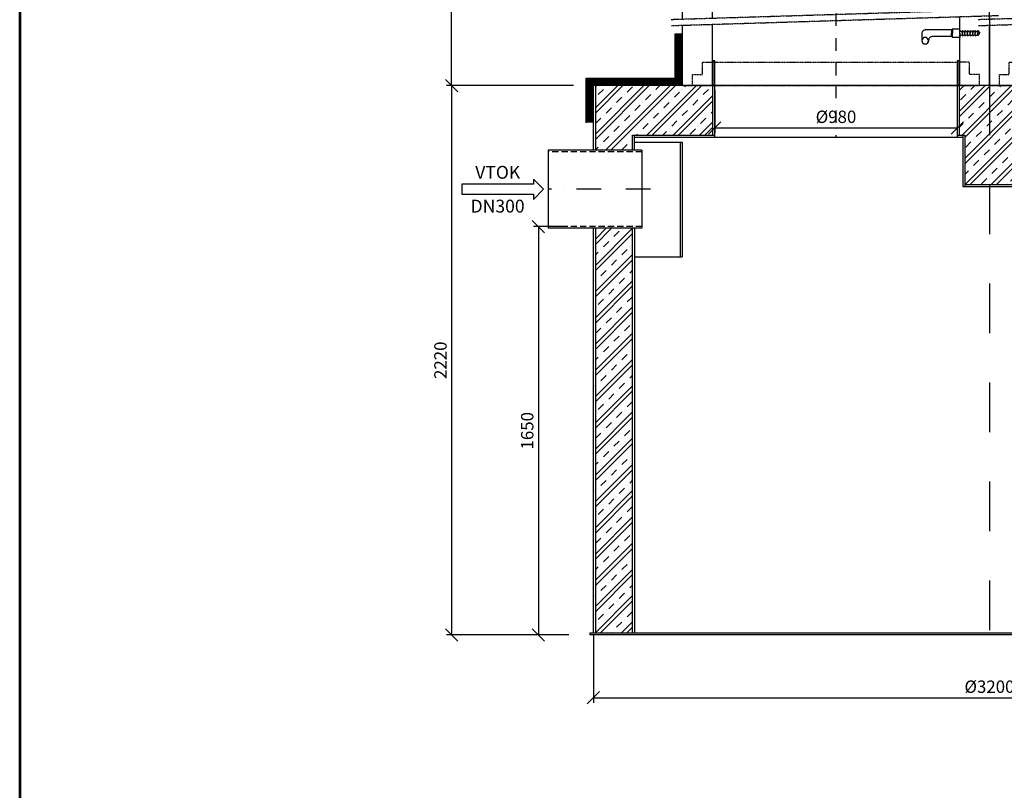
# Model space of a CAD drawing. Units: millimetres. Extents: x 876 to 8881, y 1997 to 13317.
# Drawn here: x 876 to 4855, y 7657 to 10772 of the extents above; entities that cross this region are included whole.
import ezdxf
from ezdxf.enums import TextEntityAlignment as Align

# ---------------------------------------------------------------- set-up
doc = ezdxf.new("R2010")
doc.units = ezdxf.units.MM
for name, pattern in [('DASHDOT', [1, 0.5, -0.25, 0, -0.25]), ('DASHED', [0.75, 0.5, -0.25]), ('ČÁRKOVANÁX2', [1.5, 1, -0.5])]:
    doc.linetypes.add(name, pattern=pattern)
for name, color, linetype in [('AS-Koty', 7, 'Continuous'), ('AS-Nevid', 241, 'DASHED'), ('AS-Obrys', 7, 'Continuous'), ('AS-Osy', 4, 'DASHDOT'), ('AS-Ramecek', 9, 'Continuous'), ('AS-Srafy', 4, 'Continuous'), ('AS-Text', 7, 'Continuous')]:
    doc.layers.add(name, color=color, linetype=linetype)
doc.layers.add('SRAFY', color=9, linetype='Continuous', lineweight=0)
doc.styles.add('Arial', font='ARIAL.TTF')
doc.styles.add('Castelar', font='CASTELAR.TTF')
doc.styles.add('Romans', font='romans.shx')
doc.dimstyles.new('K25', dxfattribs={"dimtxt": 50, "dimasz": 50, "dimexe": 20, "dimexo": 10, "dimgap": 20, "dimtad": 1, "dimdec": 0, "dimzin": 0, "dimtxsty": 'Romans', "dimblk": 'OBLIQUE', "dimcen": -40, "dimclrd": 4, "dimclre": 4, "dimclrt": 7, "dimadec": 0, "dimazin": 0, "dimtfac": 1, "dimtdec": 0, "dimtofl": 0, "dimtmove": 2, "dimatfit": 3, "dimfxl": 0, "dimtolj": 1, "dimarcsym": 0})

# ---------------------------------------------------------------- blocks, each defined once
blk = doc.blocks.new('_OBLIQUE')
at = {"color": 0, "linetype": 'ByBlock'}
blk.add_line((-0.5, -0.5), (0.5, 0.5), dxfattribs=at)
blk = doc.blocks.new('*D10')
at = {"layer": 'AS-Koty', "color": 4, "lineweight": -2}
for p, q in [((3194.6, 8283.2), (3194.6, 8010.8)), ((6394.6, 8283.2), (6394.6, 8010.8)), ((3194.6, 8030.8), (6394.6, 8030.8))]:
    blk.add_line(p, q, dxfattribs=at)
at = {"layer": 'DEFPOINTS', "color": 0}
for p in [(3194.6, 8293.2), (6394.6, 8293.2), (6394.6, 8030.8)]:
    blk.add_point(p, dxfattribs=at)
at = {"layer": 'AS-Koty', "color": 4, "lineweight": -2, "xscale": 50, "yscale": 50, "zscale": 50, "rotation": 180}
blk.add_blockref('_OBLIQUE', (3194.6, 8030.8), dxfattribs=at)
at = {"layer": 'AS-Koty', "color": 4, "lineweight": -2, "xscale": 50, "yscale": 50, "zscale": 50}
blk.add_blockref('_OBLIQUE', (6394.6, 8030.8), dxfattribs=at)
at = {"layer": 'AS-Koty', "color": 7, "insert": (4794.6, 8075.8), "char_height": 50, "attachment_point": 5, "style": 'Romans'}
blk.add_mtext('\\A1;%%C3200', dxfattribs=at)
blk = doc.blocks.new('*D5')
at = {"layer": 'AS-Koty', "color": 4, "lineweight": -2}
for p, q in [((3087.4, 9935.2), (2952.1, 9935.2)), ((2972.1, 9935.2), (2972.1, 8285.2)), ((3095.4, 8285.2), (2952.1, 8285.2))]:
    blk.add_line(p, q, dxfattribs=at)
at = {"layer": 'DEFPOINTS', "color": 0}
for p in [(3097.4, 9935.2), (2972.1, 8285.2), (3105.4, 8285.2)]:
    blk.add_point(p, dxfattribs=at)
at = {"layer": 'AS-Koty', "color": 4, "lineweight": -2, "xscale": 50, "yscale": 50, "zscale": 50}
for p, rotation in [((2972.1, 9935.2), 90), ((2972.1, 8285.2), 270)]:
    blk.add_blockref('_OBLIQUE', p, dxfattribs=dict(at, rotation=rotation))
at = {"layer": 'AS-Koty', "color": 7, "insert": (2927.1, 9110.2), "char_height": 50, "attachment_point": 5, "rotation": 90, "style": 'Romans'}
blk.add_mtext('\\A1;1650', dxfattribs=at)
blk = doc.blocks.new('*D6')
at = {"layer": 'AS-Koty', "color": 4, "lineweight": -2}
for p, q in [((3113.4, 10505.2), (2601.5, 10505.2)), ((2621.5, 10505.2), (2621.5, 8285.2)), ((3095.4, 8285.2), (2601.5, 8285.2))]:
    blk.add_line(p, q, dxfattribs=at)
at = {"layer": 'DEFPOINTS', "color": 0}
for p in [(3123.4, 10505.2), (2621.5, 8285.2), (3105.4, 8285.2)]:
    blk.add_point(p, dxfattribs=at)
at = {"layer": 'AS-Koty', "color": 4, "lineweight": -2, "xscale": 50, "yscale": 50, "zscale": 50}
for p, rotation in [((2621.5, 10505.2), 90), ((2621.5, 8285.2), 270)]:
    blk.add_blockref('_OBLIQUE', p, dxfattribs=dict(at, rotation=rotation))
at = {"layer": 'AS-Koty', "color": 7, "insert": (2576.5, 9395.2), "char_height": 50, "attachment_point": 5, "rotation": 90, "style": 'Romans'}
blk.add_mtext('\\A1;2220', dxfattribs=at)
blk = doc.blocks.new('ACTRIX_1')
at = {"color": 7, "linetype": 'Continuous', "ltscale": 25.4}
for p, q in [((35, 0), (28.75, 6.25)), ((28.75, 6.25), (28.75, 3.12)), ((28.75, 3.12), (0, 3.12)), ((28.75, -6.25), (35, 0)), ((0, -3.12), (28.75, -3.12)), ((28.75, -3.12), (28.75, -6.25))]:
    blk.add_line(p, q, dxfattribs=at)
at = {"layer": 'AS-Text', "linetype": 'Continuous', "ltscale": 25.4, "flags": 128}
blk.add_lwpolyline([(-15.67, -3.12), (28.75, -3.12), (28.75, -6.25), (35, 0), (28.75, 6.25), (28.75, 3.12), (-15.67, 3.12)], close=True, dxfattribs=at)
at = {"flags": 1}
blk.add_attdef('Text', (0, 0), '', height=0.125, dxfattribs=at)
blk = doc.blocks.new('*D7')
at = {"layer": 'AS-Koty', "color": 4, "lineweight": -2}
for p, q in [((3684.6, 10487.2), (3684.6, 10314.2)), ((4664.6, 10487.2), (4664.6, 10314.2)), ((3684.6, 10334.2), (4664.6, 10334.2))]:
    blk.add_line(p, q, dxfattribs=at)
at = {"layer": 'DEFPOINTS', "color": 0}
for p in [(3684.6, 10497.2), (4664.6, 10497.2), (4664.6, 10334.2)]:
    blk.add_point(p, dxfattribs=at)
at = {"layer": 'AS-Koty', "color": 4, "lineweight": -2, "xscale": 50, "yscale": 50, "zscale": 50, "rotation": 180}
blk.add_blockref('_OBLIQUE', (3684.6, 10334.2), dxfattribs=at)
at = {"layer": 'AS-Koty', "color": 4, "lineweight": -2, "xscale": 50, "yscale": 50, "zscale": 50}
blk.add_blockref('_OBLIQUE', (4664.6, 10334.2), dxfattribs=at)
at = {"layer": 'AS-Koty', "color": 7, "insert": (4174.6, 10379.2), "char_height": 50, "attachment_point": 5, "style": 'Romans'}
blk.add_mtext('\\A1;%%C980', dxfattribs=at)
blk = doc.blocks.new('STUPADLO_P')
at = {"layer": 'AS-Obrys', "color": 9}
for points in [[(-1.2, 0), (-1.32, -0.12)], [(0, 0), (-1.2, 0)], [(-1.2, 0), (-1.2, -0.66)], [(0, -0.66), (0, 0)], [(-6.11, -0.59), (-6.12, -0.69)], [(-6.12, -0.66), (-6.12, -1.86)], [(-6.09, -0.5), (-6.11, -0.59)], [(-6.06, -0.41), (-6.09, -0.5)], [(-6, -0.33), (-6.06, -0.41)], [(-5.93, -0.25), (-6, -0.33)], [(-5.85, -0.2), (-5.93, -0.25)], [(-5.77, -0.15), (-5.85, -0.2)], [(-5.67, -0.13), (-5.77, -0.15)], [(-5.57, -0.12), (-5.67, -0.13)], [(-1.32, -0.12), (-5.58, -0.12)], [(-5.01, -1.57), (-5.03, -1.66)], [(-4.97, -1.48), (-5.01, -1.57)], [(-4.92, -1.4), (-4.97, -1.48)], [(-4.85, -1.33), (-4.92, -1.4)], [(-4.77, -1.28), (-4.85, -1.33)], [(-4.68, -1.23), (-4.77, -1.28)], [(-4.59, -1.21), (-4.68, -1.23)], [(-4.49, -1.2), (-4.59, -1.21)], [(-1.32, -1.2), (-4.49, -1.2)], [(-1.32, -0.12), (-1.32, -0.66)], [(-1.32, -1.2), (-1.32, -0.66)], [(-1.2, -1.32), (-1.32, -1.2)], [(-1.2, -1.32), (-1.2, -0.66)], [(0, -1.32), (-1.2, -1.32)], [(0, -0.22), (0.42, -0.48)], [(0, -0.66), (0, -1.32)], [(0, -1.09), (0.42, -0.84)], [(0.42, -0.22), (0.83, -0.48)], [(0.42, -0.48), (0.42, -0.22)], [(0.42, -0.48), (0.42, -0.66)], [(0.42, -0.84), (0.42, -0.66)], [(0.42, -1.09), (0.83, -0.84)], [(0.42, -0.84), (0.42, -1.09)], [(0.83, -0.48), (0.83, -0.22)], [(0.83, -0.22), (1.25, -0.48)], [(0.83, -0.48), (0.83, -0.66)], [(0.83, -0.84), (0.83, -0.66)], [(0.83, -0.84), (0.83, -1.09)], [(0.83, -1.09), (1.25, -0.84)], [(1.25, -0.22), (1.67, -0.48)], [(1.25, -0.48), (1.25, -0.22)], [(1.25, -0.48), (1.25, -0.66)], [(1.25, -0.84), (1.25, -0.66)], [(1.25, -0.84), (1.25, -1.09)], [(1.25, -1.09), (1.67, -0.84)], [(1.67, -0.48), (1.67, -0.22)], [(1.67, -0.22), (2.09, -0.48)], [(1.67, -0.48), (1.67, -0.66)], [(1.67, -0.84), (1.67, -0.66)], [(1.67, -0.84), (1.67, -1.09)], [(1.67, -1.09), (2.09, -0.84)], [(2.09, -0.22), (2.5, -0.48)], [(2.09, -0.48), (2.09, -0.22)], [(2.09, -0.48), (2.09, -0.66)], [(2.09, -0.84), (2.09, -0.66)], [(2.09, -0.84), (2.09, -1.09)], [(2.09, -1.09), (2.5, -0.84)], [(2.5, -0.22), (2.92, -0.48)], [(2.5, -0.48), (2.5, -0.22)], [(2.5, -0.48), (2.5, -0.66)], [(2.5, -0.84), (2.5, -0.66)], [(2.5, -1.09), (2.92, -0.84)], [(2.5, -0.84), (2.5, -1.09)], [(2.92, -0.48), (2.92, -0.22)], [(2.92, -0.22), (3.26, -0.66)], [(2.92, -0.48), (2.92, -0.66)], [(2.92, -1.09), (3.26, -0.66)], [(2.92, -0.84), (2.92, -0.66)], [(2.92, -0.84), (2.92, -1.09)], [(-6.12, -1.86), (-6.11, -1.95)], [(-6.11, -1.95), (-6.09, -2.05)], [(-6.09, -2.05), (-6.05, -2.13)], [(-6.05, -2.13), (-6, -2.2)], [(-6, -2.2), (-5.93, -2.27)], [(-5.93, -2.27), (-5.85, -2.32)], [(-5.85, -2.32), (-5.77, -2.37)], [(-5.77, -2.37), (-5.68, -2.39)], [(-5.68, -2.39), (-5.58, -2.4)], [(-5.58, -2.4), (-5.49, -2.39)], [(-5.49, -2.39), (-5.4, -2.37)], [(-5.4, -2.37), (-5.31, -2.32)], [(-5.31, -2.32), (-5.23, -2.27)], [(-5.23, -2.27), (-5.17, -2.2)], [(-5.17, -2.2), (-5.11, -2.13)], [(-5.11, -2.13), (-5.08, -2.05)], [(-5.08, -2.05), (-5.05, -1.95)], [(-5.05, -1.95), (-5.04, -1.86)], [(-5.03, -1.66), (-5.04, -1.76)], [(-5.04, -1.74), (-5.04, -1.86)]]:
    blk.add_lwpolyline(points, dxfattribs=at)
blk = doc.blocks.new('A$C0C5B29AA')
at = {"layer": 'AS-Obrys'}
blk.add_circle((139.5, -46.5), 13.4, dxfattribs=at)
at = {"layer": 'AS-Obrys', "xscale": -25, "yscale": 25, "zscale": 25}
blk.add_blockref('STUPADLO_P', (0, 0), dxfattribs=at)
blk = doc.blocks.new('A$C3A420729')
at = {"layer": 'AS-Nevid'}
for p, q in [((-175, 1191.6), (575, 1191.6)), ((600, 1091.6), (-200, 1091.6)), ((488.1, 943.5), (488.1, 745.4)), ((488.1, 943.5), (570.2, 943.5)), ((496.1, 935.5), (496.1, 753.4)), ((496.1, 935.5), (565.8, 935.5)), ((500, 935.5), (565.8, 935.5)), ((613.9, 859.1), (565.8, 935.5)), ((620, 864.4), (570.2, 943.5)), ((613.9, 753.4), (613.9, 859.1)), ((488.1, 745.4), (620, 745.4)), ((496.1, 753.4), (613.9, 753.4)), ((500, 753.4), (613.9, 753.4)), ((-540, 441.6), (-540, 491.6)), ((-540, 491.6), (-500, 491.6)), ((500, 491.6), (-500, 491.6)), ((540, 491.6), (500, 491.6)), ((540, 441.6), (540, 491.6)), ((-580, 396.6), (-580, 441.6)), ((-580, 441.6), (-540, 441.6)), ((580, 441.6), (540, 441.6)), ((580, 396.6), (580, 441.6)), ((-620, 396.6), (-580, 396.6)), ((620, 396.6), (580, 396.6)), ((-665.8, 267.7), (657.1, 308.6)), ((-665, 242.7), (657.9, 283.6)), ((-540, 45), (-540, 95)), ((-540, 95), (-500, 95)), ((-500, 95), (500, 95)), ((540, 95), (500, 95)), ((540, 45), (540, 95)), ((-580, 45), (-540, 45)), ((-580, 0), (-580, 45)), ((580, 45), (540, 45)), ((580, 0), (580, 45)), ((-580, 0), (580, 0)), ((-620, 0), (-580, 0)), ((620, 0), (580, 0))]:
    blk.add_line(p, q, dxfattribs=at)
at = {"layer": 'AS-Nevid', "const_width": 11.2}
blk.add_lwpolyline([(531.4, 877.3, -1), (520.3, 877.3, -1)], format="xyb", close=True, dxfattribs=at)
at = {"layer": 'AS-Nevid'}
blk.add_circle((525.8, 877.3), 11.2, dxfattribs=at)
at = {"layer": 'AS-Obrys', "color": 3}
for p, q in [((200, 1306.6), (-175, 1306.6)), ((-175, 1306.6), (-175, 1191.6)), ((-175, 1306.6), (-129.9, 1306.6)), ((-173.4, 1302.1), (-175, 1302.1)), ((-155.2, 1304.1), (-171.8, 1304.1)), ((-155.2, 1304.1), (-129.9, 1304.1)), ((-126.5, 1301.3), (-126.5, 1290.5)), ((-126.5, 1290.5), (-108.7, 1290.5)), ((-124, 1301.5), (-124, 1293)), ((-124, 1293), (-106.1, 1293)), ((-106.1, 1293), (-112.5, 1191.6)), ((-108.7, 1290.5), (-106.2, 1290.5)), ((200, 1306.6), (575, 1306.6)), ((524, 1293), (506.1, 1293)), ((506.1, 1293), (512.5, 1191.6)), ((508.7, 1290.5), (506.2, 1290.5)), ((526.5, 1290.5), (508.7, 1290.5)), ((524, 1301.5), (524, 1293)), ((526.5, 1301.3), (526.5, 1290.5)), ((575, 1306.6), (529.9, 1306.6)), ((555.2, 1304.1), (529.9, 1304.1)), ((555.2, 1304.1), (571.8, 1304.1)), ((573.4, 1302.1), (575, 1302.1)), ((575, 1306.6), (575, 1191.6))]:
    blk.add_line(p, q, dxfattribs=at)
at = {"layer": 'AS-Obrys'}
for p, q in [((-124, 1301.5), (-121, 1295.2)), ((-121, 1295.2), (-120.4, 1293.9)), ((-117.9, 1294.1), (-116, 1299.4)), ((-112.3, 1301.1), (-97.6, 1301.1)), ((-93.7, 1290.4), (-106.2, 1290.5)), ((-106.1, 1293), (-93.7, 1293)), ((-93.9, 1298), (-90.6, 1284.9)), ((-88.1, 1298.6), (-88.1, 1284.8)), ((-82.8, 1300.3), (-85.7, 1300.3)), ((-83, 1280.5), (-56.2, 1280.2)), ((-82.1, 1279.2), (-56, 1275.5)), ((-56.2, 1306.6), (-56.2, 1299.1)), ((-56, 1275.5), (-32.1, 1285.9)), ((-56, 1275.5), (-53.2, 1255.7)), ((-56, 1275.5), (-50, 1274.6)), ((-50, 1274.6), (-27.7, 1272)), ((-28.1, 1282.5), (-27.7, 1272)), ((-25.5, 1306.6), (-22.4, 1277.7)), ((-19.8, 1275.6), (-1.7, 1273.7)), ((-1.7, 1273.7), (95.4, 1267.6)), ((401.7, 1273.7), (304.6, 1267.6)), ((419.8, 1275.6), (401.7, 1273.7)), ((425.5, 1306.6), (422.4, 1277.7)), ((428.1, 1282.5), (427.7, 1272)), ((450, 1274.6), (427.7, 1272)), ((456, 1275.5), (432.1, 1285.9)), ((456, 1275.5), (450, 1274.6)), ((456, 1275.5), (453.2, 1255.7)), ((482.1, 1279.2), (456, 1275.5)), ((456.2, 1306.6), (456.2, 1299.1)), ((483, 1280.5), (456.2, 1280.2)), ((482.8, 1300.3), (485.7, 1300.3)), ((488.1, 1298.6), (488.1, 1284.8)), ((493.9, 1298), (490.6, 1284.9)), ((506.1, 1293), (493.7, 1293)), ((493.7, 1290.4), (506.2, 1290.5)), ((512.3, 1301.1), (497.6, 1301.1)), ((517.9, 1294.1), (516, 1299.4)), ((521, 1295.2), (520.4, 1293.9)), ((524, 1301.5), (521, 1295.2)), ((-53.2, 1255.7), (-33.8, 1255.7)), ((-33.8, 1255.7), (-30.8, 1272.4)), ((-27.7, 1272), (-3.2, 1269.2)), ((-3.2, 1269.2), (98.1, 1263.1)), ((95.4, 1267.6), (196.3, 1263.6)), ((196.3, 1263.6), (196.3, 1267)), ((196.3, 1267), (200, 1267)), ((203.7, 1267), (200, 1267)), ((304.6, 1267.6), (203.7, 1263.6)), ((203.7, 1263.6), (203.7, 1267)), ((403.2, 1269.2), (301.9, 1263.1)), ((427.7, 1272), (403.2, 1269.2)), ((433.8, 1255.7), (430.8, 1272.4)), ((453.2, 1255.7), (433.8, 1255.7))]:
    blk.add_line(p, q, dxfattribs=at)
at = {"layer": 'AS-Obrys', "color": 3}
for points in [[(-100, 1191.6), (-200, 1191.6), (-200, 1091.6), (-224, 1091.6), (-620, 491.6), (-620, 396.6)], [(-100, 1191.6), (-100, 1091.6), (-500, 491.6), (-500, 491.6)], [(500, 1191.6), (500, 943.5)], [(620, 396.6), (620, 1091.6), (600, 1091.6), (600, 1191.6), (500, 1191.6)], [(500, 745.4), (500, 491.6)], [(-500, 491.6), (-500, 272.8)], [(500, 303.7), (500, 491.6)], [(-620, 269.1), (-620, 396.6)], [(620, 396.6), (620, 307.4)], [(500, 0), (500, 278.7)], [(620, 282.4), (620, 0)], [(-620, 0), (-620, 244.1)], [(-500, 247.8), (-500, 0)]]:
    blk.add_lwpolyline(points, dxfattribs=at)
at = {"layer": 'AS-Obrys', "color": 9}
for points in [[(397.3, 609.9), (397.1, 607.4)], [(397.1, 608.2), (397.1, 578.1)], [(397.8, 612.2), (397.3, 609.9)], [(398.7, 614.5), (397.8, 612.2)], [(400.2, 616.5), (398.7, 614.5)], [(401.9, 618.3), (400.2, 616.5)], [(403.8, 619.7), (401.9, 618.3)], [(405.9, 620.8), (403.8, 619.7)], [(408.3, 621.5), (405.9, 620.8)], [(410.8, 621.6), (408.3, 621.5)], [(467.1, 621.6), (410.7, 621.6)], [(470.2, 624.6), (467.1, 621.6)], [(467.1, 621.6), (467.1, 608.2)], [(467.1, 594.7), (467.1, 608.2)], [(500.2, 624.6), (470.2, 624.6)], [(470.2, 624.6), (470.2, 608.2)], [(470.2, 591.7), (470.2, 608.2)], [(500.2, 608.2), (500.2, 624.6)], [(500.2, 619.1), (510.6, 612.6)], [(500.2, 608.2), (500.2, 591.7)], [(500.2, 597.3), (510.6, 603.7)], [(510.6, 619.1), (521, 612.6)], [(510.6, 612.6), (510.6, 619.1)], [(510.6, 612.6), (510.6, 608.2)], [(510.6, 603.7), (510.6, 608.2)], [(510.6, 597.3), (521, 603.7)], [(510.6, 603.7), (510.6, 597.3)], [(521, 612.6), (521, 619.1)], [(521, 619.1), (531.4, 612.6)], [(521, 612.6), (521, 608.2)], [(521, 603.7), (521, 608.2)], [(521, 603.7), (521, 597.3)], [(521, 597.3), (531.4, 603.7)], [(531.4, 619.1), (541.8, 612.6)], [(531.4, 612.6), (531.4, 619.1)], [(531.4, 612.6), (531.4, 608.2)], [(531.4, 603.7), (531.4, 608.2)], [(531.4, 603.7), (531.4, 597.3)], [(531.4, 597.3), (541.8, 603.7)], [(541.8, 612.6), (541.8, 619.1)], [(541.8, 619.1), (552.4, 612.6)], [(541.8, 612.6), (541.8, 608.2)], [(541.8, 603.7), (541.8, 608.2)], [(541.8, 603.7), (541.8, 597.3)], [(541.8, 597.3), (552.4, 603.7)], [(552.4, 619.1), (562.8, 612.6)], [(552.4, 612.6), (552.4, 619.1)], [(552.4, 612.6), (552.4, 608.2)], [(552.4, 603.7), (552.4, 608.2)], [(552.4, 603.7), (552.4, 597.3)], [(552.4, 597.3), (562.8, 603.7)], [(562.8, 619.1), (573.2, 612.6)], [(562.8, 612.6), (562.8, 619.1)], [(562.8, 612.6), (562.8, 608.2)], [(562.8, 603.7), (562.8, 608.2)], [(562.8, 597.3), (573.2, 603.7)], [(562.8, 603.7), (562.8, 597.3)], [(573.2, 612.6), (573.2, 619.1)], [(573.2, 619.1), (581.6, 608.2)], [(573.2, 612.6), (573.2, 608.2)], [(573.2, 597.3), (581.6, 608.2)], [(573.2, 603.7), (573.2, 608.2)], [(573.2, 603.7), (573.2, 597.3)], [(397.1, 578.1), (397.3, 575.9)], [(397.3, 575.9), (397.9, 573.5)], [(397.9, 573.5), (398.8, 571.4)], [(398.8, 571.4), (400.2, 569.5)], [(400.2, 569.5), (401.9, 567.8)], [(401.9, 567.8), (403.8, 566.5)], [(403.8, 566.5), (405.9, 565.5)], [(405.9, 565.5), (408.2, 564.8)], [(408.2, 564.8), (410.6, 564.7)], [(410.6, 564.7), (412.9, 564.8)], [(412.9, 564.8), (415.2, 565.5)], [(415.2, 565.5), (417.3, 566.5)], [(417.3, 566.5), (419.3, 567.8)], [(419.3, 567.8), (420.8, 569.5)], [(420.8, 569.5), (422.3, 571.4)], [(422.3, 571.4), (423.2, 573.5)], [(423.2, 573.5), (423.9, 575.9)], [(423.9, 575.9), (424, 578.1)], [(424.3, 583.1), (424, 580.6)], [(424, 581.1), (424, 578.1)], [(424.8, 585.5), (424.3, 583.1)], [(425.8, 587.6), (424.8, 585.5)], [(427.2, 589.7), (425.8, 587.6)], [(428.9, 591.4), (427.2, 589.7)], [(430.9, 592.7), (428.9, 591.4)], [(433.1, 593.8), (430.9, 592.7)], [(435.3, 594.4), (433.1, 593.8)], [(437.8, 594.7), (435.3, 594.4)], [(467.1, 594.7), (437.8, 594.7)], [(470.2, 591.7), (467.1, 594.7)], [(500.2, 591.7), (470.2, 591.7)]]:
    blk.add_lwpolyline(points, dxfattribs=at)
at = {"layer": 'AS-Obrys'}
blk.add_circle((410.6, 578.1), 13.4, dxfattribs=at)
at = {"layer": 'AS-Obrys', "color": 3}
for centre, radius, start, end in [((-171.8, 1302.4), 1.7, 90, 188.2702), ((-129.9, 1300.6), 5.94, 8.3412, 90), ((-129.9, 1300.6), 3.44, 10.9688, 90), ((529.9, 1300.6), 5.94, 90, 171.6588), ((529.9, 1300.6), 3.44, 90, 169.0312), ((571.8, 1302.4), 1.7, 351.7298, 90)]:
    blk.add_arc(centre, radius, start, end, dxfattribs=at)
at = {"layer": 'AS-Obrys'}
for centre, radius, start, end in [((-119.2, 1294.5), 1.3, 206.5569, 343.8356), ((-113.2, 1298.3), 2.95, 70.9673, 159.4507), ((-97.6, 1297.3), 3.79, 11.0351, 90), ((-93.7, 1291.7), 1.32, 270, 90), ((-83.2, 1286.8), 7.62, 194.0314, 278.5696), ((-85.7, 1297.7), 2.57, 90, 160.0199), ((-83.7, 1284.8), 4.4, 180, 278.7597), ((-73, 1316), 18.5, 238.1416, 301.8584), ((-62.4, 1299.1), 1.42, 0, 121.8584), ((-58.6, 1299.1), 2.42, 180, 0), ((-55.9, 1309.2), 29, 269.4835, 320.713), ((-45.2, 1300.5), 15.2, 320.713, 23.5104), ((-31, 1283.2), 2.96, 345.0247, 113.7233), ((-20.1, 1277.9), 2.34, 186.0667, 277.4725), ((420.1, 1277.9), 2.34, 262.5275, 353.9333), ((431, 1283.2), 2.96, 66.2767, 194.9753), ((445.2, 1300.5), 15.2, 156.4896, 219.287), ((455.9, 1309.2), 29, 219.287, 270.5165), ((458.6, 1299.1), 2.42, 180, 0), ((462.4, 1299.1), 1.42, 58.1416, 180), ((473, 1316), 18.5, 238.1416, 301.8584), ((483.2, 1286.8), 7.62, 261.4304, 345.9686), ((483.7, 1284.8), 4.4, 261.2403, 0), ((485.7, 1297.7), 2.57, 19.9801, 90), ((493.7, 1291.7), 1.32, 90, 270), ((497.6, 1297.3), 3.79, 90, 168.9649), ((513.2, 1298.3), 2.95, 20.5493, 109.0327), ((519.2, 1294.5), 1.3, 196.1644, 333.4431), ((232.9, 3485.8), 2226.8, 266.5293, 269.1529), ((167.1, 3485.8), 2226.8, 270.8471, 273.4707)]:
    blk.add_arc(centre, radius, start, end, dxfattribs=at)
at = {"layer": 'AS-Osy', "linetype": 'DASHDOT', "ltscale": 100}
for p, q in [((200, 1306.6), (200, 1091.6)), ((200, 1091.6), (0, 491.6)), ((0, 491.6), (0, 0))]:
    blk.add_line(p, q, dxfattribs=at)
at = {"layer": 'AS-Obrys', "xscale": -1}
for p in [(500.2, 374.6), (500.2, 228.1)]:
    blk.add_blockref('A$C0C5B29AA', p, dxfattribs=at)
blk = doc.blocks.new('*D15')
at = {"layer": 'AS-Koty', "color": 4, "lineweight": -2}
for p, q in [((2710.4, 11811.7), (2601.5, 11811.7)), ((2621.5, 10505.2), (2621.5, 11811.7)), ((3113.4, 10505.2), (2601.5, 10505.2))]:
    blk.add_line(p, q, dxfattribs=at)
at = {"layer": 'DEFPOINTS', "color": 0}
for p in [(2621.5, 11811.7), (2720.4, 11811.7), (3123.4, 10505.2)]:
    blk.add_point(p, dxfattribs=at)
at = {"layer": 'AS-Koty', "color": 4, "lineweight": -2, "xscale": 50, "yscale": 50, "zscale": 50}
for p, rotation in [((2621.5, 11811.7), 90), ((2621.5, 10505.2), 270)]:
    blk.add_blockref('_OBLIQUE', p, dxfattribs=dict(at, rotation=rotation))
at = {"layer": 'AS-Koty', "color": 7, "insert": (2569, 11158.4), "char_height": 65, "attachment_point": 5, "rotation": 90, "style": 'Romans'}
blk.add_mtext('\\A1;lib. hloubka', dxfattribs=at)
blk = doc.blocks.new('ram_olk')
at = {"layer": 'AS-Ramecek', "lineweight": 53}
blk.add_line((-5775, 8167.5), (-5775, 0), dxfattribs=at)
at = {"style": 'Arial'}
blk.add_attdef('PLATNOST', (-2239.5, 58.9), '', height=48, dxfattribs=at)
at = {"layer": 'AS-Ramecek', "style": 'Arial', "flags": 4}
for tag, p in [('TYP', (-1670.1, 941.6)), ('PRUTOK', (-1670.1, 765.6)), ('ROZMER', (-1670.1, 589.6)), ('VYSKA', (-1670.1, 413.6)), ('HMOTNOST', (-1670.1, 237.6))]:
    blk.add_attdef(tag, text='', height=55, dxfattribs=at).set_placement(p, align=Align.MIDDLE_LEFT)
at = {"layer": 'SRAFY', "color": 156}
for tag, height, style, p in [('NÁZEV_VÝROBKU', 90, 'Arial', (-461.5, 7777.3)), ('TYP_VÝROBKU', 75, 'Castelar', (-461.5, 7586))]:
    blk.add_attdef(tag, text='', height=height, dxfattribs=dict(at, style=style)).set_placement(p, align=Align.RIGHT)

msp = doc.modelspace()

# ---------------------------------------------------------------- hatches: boundary and pattern name
at = {"layer": 'AS-Srafy'}
h = msp.add_hatch(dxfattribs=at)
h.set_pattern_fill('ZELEZOBETON', color=256, scale=15, style=0)
h.set_pattern_definition([(45, (0, 0), (-53.033, 53.033), []), (45, (21.21, 0), (-53.033, 53.033), []), (45, (63.64, 0), (-31.8198, 74.2462), [30, -15, 0, -15])])
h.paths.add_polyline_path([(3676.6, 10505.2), (3594.6, 10505.2), (3554.6, 10505.2), (3202.6, 10505.2), (3202.6, 10243.7), (3352.6, 10243.7), (3352.6, 10305.2), (3676.6, 10305.2)])
h.paths.add_polyline_path([(3352.6, 9928.7), (3202.6, 9928.7), (3202.6, 8293.2), (3352.6, 8293.2)])
h.paths.add_polyline_path([(4916.6, 10505.2), (4834.6, 10505.2), (4794.6, 10505.2), (4794.6, 10105.2), (4894.6, 10105.2), (4894.6, 10305.2), (4916.6, 10305.2)])
h.paths.add_polyline_path([(4794.6, 10505.2), (4754.6, 10505.2), (4672.6, 10505.2), (4672.6, 10305.2), (4694.6, 10305.2), (4694.6, 10105.2), (4794.6, 10105.2)])
h.paths.add_polyline_path([(6386.6, 10505.2), (5910.6, 10505.2), (5910.6, 10305.2), (6236.6, 10305.2), (6236.6, 10128.7), (6386.6, 10128.7)])
h.paths.add_polyline_path([(6386.6, 9828.7), (6236.6, 9828.7), (6236.6, 8293.2), (6386.6, 8293.2)])

# ---------------------------------------------------------------- linework, layer by layer
for p, q in [((3360.6, 10276.8), (3552.7, 10276.8)), ((3546.8, 9813.8), (3546.8, 10276.8)), ((3552.7, 10276.8), (3552.7, 9813.8)), ((3360.6, 9813.8), (3552.7, 9813.8))]:
    msp.add_line(p, q)
at = {"layer": 'AS-Nevid', "ltscale": 50}
for p, q in [((3390.6, 10237.3), (3012.2, 10237.3)), ((3390.6, 9935.2), (3012.2, 9935.2))]:
    msp.add_line(p, q, dxfattribs=at)
at = {"layer": 'AS-Obrys'}
for p, q in [((3524.6, 10535.2), (3524.6, 10715.2)), ((3524.6, 10715.2), (3554.6, 10715.2)), ((3164.6, 10535.2), (3554.6, 10535.2)), ((3164.6, 10355.2), (3164.6, 10535.2)), ((3194.6, 10355.2), (3194.6, 10535.2)), ((6394.6, 10505.2), (3194.6, 10505.2)), ((3194.6, 10243.7), (3194.6, 10505.2)), ((3202.6, 10505.2), (3202.6, 10243.7)), ((3676.6, 10305.2), (3676.6, 10505.2)), ((3684.6, 10297.2), (3684.6, 10505.2)), ((4664.6, 10535.2), (4664.6, 10297.2)), ((4672.6, 10505.2), (4672.6, 10305.2)), ((3352.6, 10243.7), (3352.6, 10305.2)), ((3352.6, 10305.2), (3684.6, 10305.2)), ((3360.6, 10243.7), (3360.6, 10305.2)), ((4664.6, 10305.2), (4694.6, 10305.2)), ((4686.6, 10305.2), (4686.6, 10097.2)), ((4694.6, 10305.2), (4694.6, 10097.2)), ((3360.6, 10297.2), (4686.6, 10297.2)), ((3390.6, 10243.7), (3012.2, 10243.7)), ((3012.2, 10243.7), (3012.2, 9928.7)), ((3390.6, 10243.7), (3390.6, 9928.7)), ((4694.6, 10105.2), (4894.6, 10105.2)), ((4686.6, 10097.2), (4902.6, 10097.2)), ((3390.6, 9928.7), (3012.2, 9928.7)), ((3194.6, 8293.2), (3194.6, 9928.7)), ((3202.6, 9928.7), (3202.6, 8293.2)), ((3352.6, 8293.2), (3352.6, 9928.7)), ((3360.6, 9928.7), (3360.6, 8293.2)), ((3180.6, 8293.2), (6408.6, 8293.2)), ((3180.6, 8293.2), (3180.6, 8285.2)), ((6408.6, 8285.2), (3180.6, 8285.2))]:
    msp.add_line(p, q, dxfattribs=at)
at = {"layer": 'AS-Obrys', "linetype": 'ČÁRKOVANÁX2', "ltscale": 80, "const_width": 30}
for points in [[(3539.6, 10535.2), (3539.6, 10700.2), (3554.6, 10700.2)], [(3179.6, 10355.2), (3179.6, 10520.2), (3554.6, 10520.2)]]:
    msp.add_lwpolyline(points, dxfattribs=at)
at = {"layer": 'AS-Obrys'}
for points in [[(3676.6, 10505.2), (3684.6, 10505.2), (3684.6, 10605.2), (3676.6, 10605.2)], [(4664.6, 10505.2), (4672.6, 10505.2), (4672.6, 10605.2), (4664.6, 10605.2)]]:
    msp.add_lwpolyline(points, close=True, dxfattribs=at)
at = {"layer": 'AS-Osy', "ltscale": 100}
msp.add_line((4174.6, 10505.2), (4174.6, 10297.2), dxfattribs=at)
at = {"layer": 'AS-Osy', "ltscale": 400}
msp.add_line((4794.6, 10505.2), (4794.6, 8285.2), dxfattribs=at)
at = {"layer": 'AS-Osy', "ltscale": 200}
msp.add_line((3425.6, 10086.2), (3012.2, 10086.2), dxfattribs=at)

# ---------------------------------------------------------------- block references
at = {"color": 7, "linetype": 'Continuous', "ltscale": 25.4, "xscale": 6.5, "yscale": 6.5, "zscale": 6.5}
msp.add_blockref('ACTRIX_1', (2765.2, 10086.2), dxfattribs=at)
at = {"layer": 'AS-Obrys'}
for p in [(4174.6, 10505.2), (5414.6, 10505.2)]:
    msp.add_blockref('A$C3A420729', p, dxfattribs=at)
at = {"layer": 'AS-Ramecek', "xscale": 1.386, "yscale": 1.386, "zscale": 1.386}
msp.add_blockref('ram_olk', (8880.6, 1996.8), dxfattribs=at)

# ---------------------------------------------------------------- texts
at = {"layer": 'AS-Text', "linetype": 'Continuous', "style": 'Romans'}
for s, p in [('VTOK', (2807.9, 10128.9)), ('DN300', (2807.4, 9992.2))]:
    msp.add_text(s, height=52, dxfattribs=at).set_placement(p, align=Align.CENTER)

# ---------------------------------------------------------------- dimensions: what is measured, and where the dimension line sits
at = {"layer": 'AS-Koty'}
dim = msp.add_linear_dim(base=(2621.5, 11811.7), p1=(3123.4, 10505.2), p2=(2720.4, 11811.7), angle=90, text='lib. hloubka', dimstyle='K25', override={"dimtxt": 65}, dxfattribs=at)
dim.commit()
dim.dimension.update_dxf_attribs({"geometry": '*D15', "text_midpoint": (2569, 11158.4)})
dim = msp.add_linear_dim(base=(2621.5, 8285.2), p1=(3123.4, 10505.2), p2=(3105.4, 8285.2), angle=90, text='2220', dimstyle='K25', dxfattribs=at)
dim.commit()
dim.dimension.update_dxf_attribs({"geometry": '*D6', "text_midpoint": (2576.5, 9395.2)})
for base, p1, p2, text, picture, middle in [((4664.6, 10334.2), (3684.6, 10497.2), (4664.6, 10497.2), '%%C980', '*D7', (4174.6, 10379.2)), ((6394.6, 8030.8), (3194.6, 8293.2), (6394.6, 8293.2), '%%C3200', '*D10', (4794.6, 8075.8))]:
    dim = msp.add_linear_dim(base=base, p1=p1, p2=p2, text=text, dimstyle='K25', dxfattribs=at)
    dim.commit()
    dim.dimension.update_dxf_attribs({"geometry": picture, "text_midpoint": middle})
dim = msp.add_linear_dim(base=(2972.1, 8285.2), p1=(3097.4, 9935.2), p2=(3105.4, 8285.2), angle=90, dimstyle='K25', dxfattribs=at)
dim.commit()
dim.dimension.update_dxf_attribs({"geometry": '*D5', "text_midpoint": (2927.1, 9110.2)})

doc.saveas('drawing.dxf')
